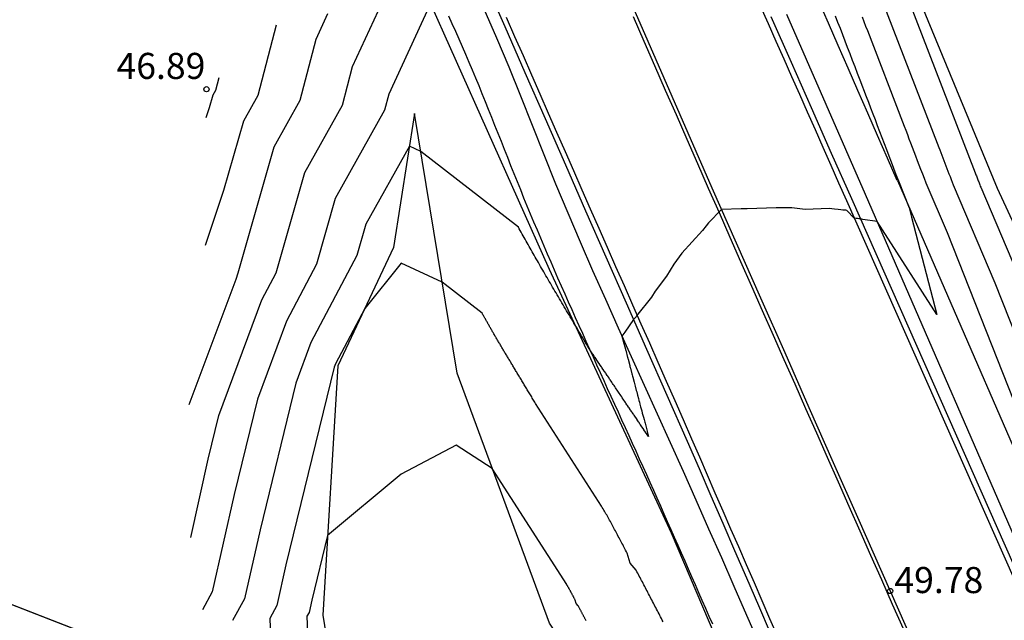
# Model space of a CAD drawing. Units: metres. Extents: x 585544 to 585895, y 4793790 to 4794040.
# Drawn here: x 585818 to 585846, y 4793939 to 4793956 of the extents above; entities that cross this region are included whole.
import ezdxf

# ---------------------------------------------------------------- set-up
doc = ezdxf.new("R2010")
doc.units = ezdxf.units.M
doc.header["$MEASUREMENT"] = 0
for name, color, linetype in [('010103', 9, 'Continuous'), ('020101', 3, 'Continuous'), ('020104', 34, 'Continuous'), ('020204', 9, 'Continuous'), ('020308', 9, 'Continuous'), ('060113', 4, 'Continuous'), ('060119', 9, 'Continuous'), ('100106', 63, 'Continuous'), ('260101', 9, 'Continuous')]:
    doc.layers.add(name, color=color, linetype=linetype)
doc.layers.add('020105', color=24, linetype='Continuous', lineweight=30)
doc.styles.add('ARIAL', font='arial.ttf', dxfattribs={"height": 1})

# ---------------------------------------------------------------- blocks, each defined once
blk = doc.blocks.new('COTAPU')
blk.add_circle((0, 0), 0.075)

msp = doc.modelspace()

# ---------------------------------------------------------------- linework, layer by layer
at = {"layer": '010103', "flags": 128}
msp.add_lwpolyline([(585805.559, 4793944.409), (585838.31, 4793931.641)], dxfattribs=at)
at = {"layer": '020101'}
for points in [[(585856.874, 4793952.751), (585855.975, 4793947.483), (585854.556, 4793942.464), (585851.967, 4793941.373), (585850.571, 4793942.224), (585849.537, 4793944.583), (585848.644, 4793946.183), (585846.124, 4793951.624), (585842.889, 4793959.447), (585840.953, 4793963.595), (585837.691, 4793968.404), (585836.76, 4793971.451), (585835.9, 4793974.322)], [(585838.042, 4793931.745), (585837.103, 4793933.29), (585833.239, 4793939.11), (585830.577, 4793946.305), (585829.355, 4793953.779), (585828.747, 4793949.922), (585827.149, 4793946.522), (585826.717, 4793939.34), (585827.263, 4793935.947)]]:
    msp.add_lwpolyline(points, dxfattribs=at)
at = {"layer": '020104'}
for points, elevation in [([(585842.818, 4793958.989), (585845.484, 4793952.072), (585845.495, 4793952.044), (585845.506, 4793952.016), (585845.516, 4793951.988), (585845.527, 4793951.959), (585845.538, 4793951.93), (585845.549, 4793951.901), (585845.561, 4793951.872), (585845.572, 4793951.843), (585845.583, 4793951.813), (585845.595, 4793951.783), (585845.606, 4793951.753), (585845.618, 4793951.723), (585845.629, 4793951.692), (585845.641, 4793951.662), (585847.425, 4793947.462)], 51), ([(585842.599, 4793957.576), (585844.438, 4793952.805), (585844.467, 4793952.731), (585844.495, 4793952.657), (585844.524, 4793952.582), (585844.552, 4793952.507), (585844.581, 4793952.431), (585844.611, 4793952.354), (585844.64, 4793952.277), (585844.67, 4793952.2), (585844.699, 4793952.122), (585844.729, 4793952.043), (585844.76, 4793951.964), (585844.79, 4793951.884), (585844.821, 4793951.804), (585844.852, 4793951.723), (585846.048, 4793948.906), (585848.451, 4793942.836)], 50.5), ([(585829.768, 4793956.835), (585828.615, 4793954.338), (585828.496, 4793953.879), (585827.077, 4793951.337), (585826.537, 4793949.444), (585825.67, 4793947.801), (585824.835, 4793945.555), (585824.166, 4793942.819), (585823.537, 4793940.011), (585823.253, 4793939.496)], 49), ([(585822.871, 4793945.405), (585824.223, 4793949.009), (585824.285, 4793949.194), (585825.322, 4793952.824), (585826.068, 4793954.162), (585826.526, 4793955.916), (585826.866, 4793956.652)], 48), ([(585822.916, 4793941.575), (585823.421, 4793943.834), (585823.729, 4793945.093), (585824.963, 4793948.413), (585825.375, 4793949.193), (585826.199, 4793952.08), (585827.282, 4793954.021), (585827.571, 4793955.127), (585828.317, 4793956.744)], 48.5), ([(585841.458, 4793956.588), (585841.526, 4793956.41), (585841.595, 4793956.231), (585841.664, 4793956.05), (585841.734, 4793955.869), (585841.804, 4793955.686), (585841.874, 4793955.501), (585841.945, 4793955.316), (585842.017, 4793955.128), (585842.089, 4793954.94), (585842.162, 4793954.75), (585842.347, 4793954.271), (585842.41, 4793954.105), (585842.474, 4793953.939), (585842.538, 4793953.771), (585842.602, 4793953.602), (585842.667, 4793953.432), (585842.733, 4793953.261), (585842.799, 4793953.088), (585842.865, 4793952.915), (585842.932, 4793952.74), (585842.999, 4793952.563), (585843.067, 4793952.386), (585843.135, 4793952.207), (585843.204, 4793952.027), (585843.273, 4793951.846), (585843.296, 4793951.793), (585843.583, 4793951.068), (585843.654, 4793950.794), (585844.375, 4793947.993), (585842.819, 4793950.429), (585842.666, 4793950.668), (585842.249, 4793950.732), (585842.226, 4793950.736), (585842.2, 4793950.74), (585842.17, 4793950.744), (585842.137, 4793950.75), (585842.099, 4793950.755), (585842.055, 4793950.762), (585842.003, 4793950.77), (585841.787, 4793950.99), (585841.757, 4793950.993), (585841.721, 4793950.997), (585841.677, 4793951.002), (585841.619, 4793951.008), (585841.543, 4793951.016), (585841.438, 4793951.027), (585841.281, 4793951.043), (585840.591, 4793951.013), (585840.211, 4793951.068), (585839.762, 4793951.066), (585838.928, 4793951.038), (585838.755, 4793951.036), (585838.186, 4793951.014), (585837.814, 4793950.636), (585837.745, 4793950.547), (585837.641, 4793950.413), (585837.048, 4793949.759), (585836.816, 4793949.44), (585836.605, 4793949.1), (585836.275, 4793948.664), (585836.168, 4793948.497), (585835.74, 4793947.954), (585835.726, 4793947.932), (585835.656, 4793947.847), (585835.408, 4793947.491), (585835.323, 4793947.37), (585835.358, 4793947.237), (585835.359, 4793947.233), (585835.36, 4793947.229), (585835.361, 4793947.225), (585835.421, 4793946.999), (585835.423, 4793946.989), (585835.426, 4793946.977), (585835.429, 4793946.966), (585835.483, 4793946.761), (585835.488, 4793946.744), (585835.493, 4793946.726), (585835.498, 4793946.707), (585835.546, 4793946.524), (585835.552, 4793946.5), (585835.559, 4793946.475), (585835.566, 4793946.448), (585835.609, 4793946.287), (585835.617, 4793946.256), (585835.626, 4793946.224), (585835.635, 4793946.19), (585835.672, 4793946.049), (585835.682, 4793946.012), (585835.692, 4793945.973), (585835.703, 4793945.931), (585835.735, 4793945.812), (585835.746, 4793945.768), (585835.759, 4793945.722), (585835.772, 4793945.673), (585835.798, 4793945.575), (585835.811, 4793945.524), (585835.825, 4793945.471), (585835.84, 4793945.414), (585835.86, 4793945.338), (585835.875, 4793945.281), (585835.891, 4793945.22), (585835.908, 4793945.156), (585835.923, 4793945.101), (585835.94, 4793945.037), (585835.958, 4793944.97), (585835.977, 4793944.898), (585835.986, 4793944.864), (585836.004, 4793944.793), (585836.024, 4793944.719), (585836.045, 4793944.64), (585836.048, 4793944.627), (585836.068, 4793944.55), (585836.086, 4793944.484), (585836.047, 4793944.541), (585836.046, 4793944.543), (585836, 4793944.611), (585835.998, 4793944.614), (585835.953, 4793944.68), (585835.95, 4793944.685), (585835.907, 4793944.749), (585835.903, 4793944.755), (585835.898, 4793944.762), (585835.856, 4793944.825), (585835.85, 4793944.833), (585835.809, 4793944.894), (585835.802, 4793944.904), (585835.763, 4793944.962), (585835.755, 4793944.973), (585835.717, 4793945.029), (585835.708, 4793945.043), (585835.672, 4793945.096), (585835.662, 4793945.111), (585835.652, 4793945.126), (585835.616, 4793945.179), (585835.605, 4793945.196), (585835.571, 4793945.246), (585835.558, 4793945.264), (585835.526, 4793945.313), (585835.512, 4793945.333), (585835.481, 4793945.378), (585835.467, 4793945.4), (585835.437, 4793945.444), (585835.422, 4793945.467), (585835.405, 4793945.491), (585835.377, 4793945.533), (585835.36, 4793945.558), (585835.332, 4793945.598), (585835.314, 4793945.625), (585835.289, 4793945.663), (585835.269, 4793945.692), (585835.245, 4793945.728), (585835.225, 4793945.757), (585835.202, 4793945.791), (585835.181, 4793945.822), (585835.159, 4793945.855), (585835.137, 4793945.887), (585835.114, 4793945.921), (585835.094, 4793945.951), (585835.07, 4793945.986), (585835.051, 4793946.014), (585835.026, 4793946.051), (585835.009, 4793946.077), (585834.983, 4793946.115), (585834.967, 4793946.139), (585834.94, 4793946.178), (585834.912, 4793946.22), (585834.897, 4793946.241), (585834.868, 4793946.284), (585834.855, 4793946.304), (585834.825, 4793946.348), (585834.814, 4793946.365), (585834.783, 4793946.411), (585834.772, 4793946.426), (585834.741, 4793946.473), (585834.731, 4793946.487), (585834.699, 4793946.535), (585834.665, 4793946.585), (585834.658, 4793946.596), (585834.623, 4793946.648), (585834.617, 4793946.657), (585834.581, 4793946.71), (585834.576, 4793946.717), (585834.54, 4793946.771), (585834.536, 4793946.776), (585834.499, 4793946.832), (585834.496, 4793946.835), (585834.458, 4793946.892), (585834.418, 4793946.951), (585834.408, 4793946.966), (585834.38, 4793947.013), (585834.342, 4793947.076), (585834.305, 4793947.138), (585834.268, 4793947.2), (585834.23, 4793947.262), (585834.194, 4793947.323), (585834.157, 4793947.385), (585834.12, 4793947.446), (585834.084, 4793947.506), (585834.048, 4793947.567), (585834.012, 4793947.627), (585833.976, 4793947.687), (585833.94, 4793947.747), (585833.905, 4793947.806), (585833.87, 4793947.866), (585833.834, 4793947.925), (585833.8, 4793947.984), (585833.765, 4793948.042), (585833.73, 4793948.1), (585833.696, 4793948.158), (585833.661, 4793948.216), (585833.627, 4793948.274), (585833.593, 4793948.331), (585833.56, 4793948.389), (585833.526, 4793948.445), (585833.492, 4793948.502), (585833.459, 4793948.559), (585833.426, 4793948.615), (585833.393, 4793948.671), (585833.36, 4793948.727), (585833.328, 4793948.783), (585833.295, 4793948.838), (585833.263, 4793948.893), (585833.231, 4793948.948), (585833.199, 4793949.003), (585833.167, 4793949.058), (585833.135, 4793949.112), (585833.104, 4793949.166), (585833.073, 4793949.22), (585833.042, 4793949.274), (585833.011, 4793949.328), (585832.98, 4793949.381), (585832.949, 4793949.434), (585832.919, 4793949.487), (585832.888, 4793949.54), (585832.858, 4793949.593), (585832.828, 4793949.645), (585832.798, 4793949.698), (585832.768, 4793949.75), (585832.739, 4793949.802), (585832.71, 4793949.853), (585832.68, 4793949.905), (585832.651, 4793949.956), (585832.622, 4793950.007), (585832.594, 4793950.058), (585832.565, 4793950.109), (585832.537, 4793950.159), (585832.508, 4793950.21), (585832.48, 4793950.26), (585832.452, 4793950.31), (585832.425, 4793950.36), (585832.397, 4793950.41), (585832.37, 4793950.459), (585832.342, 4793950.509), (585829.534, 4793952.681), (585829.206, 4793952.836), (585827.955, 4793950.593), (585827.699, 4793949.695), (585826.377, 4793947.19), (585825.941, 4793946.017), (585824.911, 4793941.803), (585824.465, 4793939.815), (585824.12, 4793939.19)], 49.5), ([(585823.366, 4793953.662), (585823.462, 4793953.949), (585823.566, 4793954.312), (585823.64, 4793954.446), (585823.737, 4793954.813)], 47), ([(585834.288, 4793939.185), (585834.28, 4793939.2), (585834.273, 4793939.215), (585834.265, 4793939.23), (585834.257, 4793939.244), (585834.25, 4793939.259), (585834.242, 4793939.274), (585834.234, 4793939.288), (585834.227, 4793939.303), (585834.219, 4793939.317), (585834.211, 4793939.332), (585834.204, 4793939.346), (585834.196, 4793939.361), (585834.189, 4793939.375), (585834.181, 4793939.39), (585834.174, 4793939.404), (585834.166, 4793939.418), (585834.159, 4793939.432), (585834.151, 4793939.447), (585834.144, 4793939.461), (585834.137, 4793939.475), (585834.129, 4793939.489), (585834.122, 4793939.503), (585834.114, 4793939.517), (585834.107, 4793939.531), (585834.1, 4793939.545), (585834.092, 4793939.559), (585834.085, 4793939.573), (585834.078, 4793939.587), (585834.07, 4793939.601), (585834.063, 4793939.615), (585834.007, 4793939.682), (585833.977, 4793939.778), (585833.97, 4793939.792), (585833.963, 4793939.805), (585833.956, 4793939.818), (585833.949, 4793939.832), (585833.942, 4793939.845), (585833.935, 4793939.858), (585833.928, 4793939.871), (585833.921, 4793939.885), (585833.914, 4793939.898), (585833.907, 4793939.911), (585833.9, 4793939.924), (585833.893, 4793939.937), (585833.886, 4793939.95), (585833.879, 4793939.963), (585833.872, 4793939.976), (585833.865, 4793939.989), (585833.858, 4793940.002), (585833.852, 4793940.015), (585833.845, 4793940.028), (585833.838, 4793940.041), (585833.831, 4793940.053), (585833.824, 4793940.066), (585833.817, 4793940.079), (585833.811, 4793940.092), (585833.804, 4793940.104), (585833.797, 4793940.116), (585833.79, 4793940.128), (585833.783, 4793940.14), (585833.775, 4793940.152), (585833.768, 4793940.164), (585833.761, 4793940.176), (585833.754, 4793940.188), (585833.747, 4793940.2), (585833.741, 4793940.212), (585833.734, 4793940.223), (585831.591, 4793943.564), (585830.556, 4793944.233), (585828.97, 4793943.405), (585826.855, 4793941.634), (585826.4, 4793939.773), (585826.322, 4793939.423), (585826.261, 4793939.314), (585826.377, 4793936.328)], 50.5)]:
    msp.add_lwpolyline(points, dxfattribs=dict(at, elevation=elevation))
at = {"layer": '020105'}
for points, elevation in [([(585842.229, 4793956.559), (585842.279, 4793956.428), (585842.33, 4793956.296), (585842.381, 4793956.163), (585843.393, 4793953.538), (585843.438, 4793953.418), (585843.484, 4793953.298), (585843.531, 4793953.177), (585843.577, 4793953.054), (585843.624, 4793952.931), (585843.672, 4793952.808), (585843.719, 4793952.683), (585843.767, 4793952.557), (585843.816, 4793952.431), (585843.864, 4793952.303), (585843.913, 4793952.175), (585843.963, 4793952.046), (585844.012, 4793951.916), (585844.063, 4793951.785), (585844.672, 4793950.35), (585848.348, 4793941.062)], 50), ([(585823.345, 4793949.991), (585823.873, 4793951.572), (585824.444, 4793953.568), (585824.854, 4793954.304), (585825.383, 4793956.328)], 47.5), ([(585836.506, 4793939.157), (585836.483, 4793939.202), (585836.459, 4793939.248), (585836.435, 4793939.293), (585836.412, 4793939.338), (585836.389, 4793939.382), (585836.365, 4793939.427), (585836.342, 4793939.472), (585836.319, 4793939.516), (585836.295, 4793939.561), (585836.272, 4793939.605), (585836.249, 4793939.649), (585836.226, 4793939.693), (585836.203, 4793939.737), (585836.18, 4793939.781), (585836.157, 4793939.825), (585836.134, 4793939.868), (585836.112, 4793939.912), (585836.089, 4793939.955), (585836.066, 4793939.999), (585836.043, 4793940.042), (585836.021, 4793940.085), (585835.998, 4793940.128), (585835.976, 4793940.171), (585835.953, 4793940.214), (585835.931, 4793940.257), (585835.909, 4793940.299), (585835.886, 4793940.342), (585835.864, 4793940.384), (585835.842, 4793940.427), (585835.82, 4793940.469), (585835.798, 4793940.511), (585835.776, 4793940.553), (585835.754, 4793940.595), (585835.732, 4793940.637), (585835.562, 4793940.841), (585835.471, 4793941.131), (585835.45, 4793941.171), (585835.428, 4793941.212), (585835.407, 4793941.252), (585835.386, 4793941.293), (585835.365, 4793941.333), (585835.343, 4793941.373), (585835.322, 4793941.413), (585835.301, 4793941.453), (585835.28, 4793941.492), (585835.259, 4793941.532), (585835.238, 4793941.572), (585835.217, 4793941.611), (585835.196, 4793941.651), (585835.175, 4793941.69), (585835.154, 4793941.729), (585835.133, 4793941.769), (585835.112, 4793941.808), (585835.092, 4793941.847), (585835.071, 4793941.886), (585835.05, 4793941.924), (585835.029, 4793941.963), (585835.009, 4793942.002), (585834.988, 4793942.04), (585834.968, 4793942.079), (585834.947, 4793942.117), (585834.926, 4793942.154), (585834.904, 4793942.19), (585834.883, 4793942.227), (585834.861, 4793942.263), (585834.84, 4793942.299), (585834.819, 4793942.335), (585834.798, 4793942.37), (585834.777, 4793942.406), (585834.756, 4793942.442), (585834.735, 4793942.477), (585832.836, 4793945.438), (585832.817, 4793945.469), (585832.799, 4793945.5), (585832.78, 4793945.531), (585832.762, 4793945.561), (585832.743, 4793945.591), (585832.725, 4793945.622), (585832.707, 4793945.652), (585832.689, 4793945.682), (585832.671, 4793945.711), (585832.653, 4793945.741), (585832.635, 4793945.77), (585832.618, 4793945.8), (585832.6, 4793945.829), (585832.582, 4793945.858), (585832.565, 4793945.887), (585832.548, 4793945.916), (585832.53, 4793945.945), (585832.513, 4793945.973), (585832.496, 4793946.002), (585832.479, 4793946.03), (585832.462, 4793946.058), (585832.445, 4793946.086), (585832.428, 4793946.114), (585832.411, 4793946.142), (585832.394, 4793946.169), (585832.378, 4793946.197), (585832.361, 4793946.224), (585832.345, 4793946.252), (585832.328, 4793946.279), (585832.312, 4793946.306), (585832.296, 4793946.333), (585832.28, 4793946.36), (585832.264, 4793946.386), (585832.248, 4793946.413), (585832.232, 4793946.439), (585832.216, 4793946.466), (585832.2, 4793946.492), (585832.184, 4793946.518), (585832.169, 4793946.544), (585832.153, 4793946.57), (585832.138, 4793946.596), (585832.122, 4793946.621), (585832.107, 4793946.647), (585832.092, 4793946.672), (585832.076, 4793946.698), (585832.061, 4793946.723), (585832.046, 4793946.748), (585832.031, 4793946.773), (585832.016, 4793946.798), (585832.001, 4793946.823), (585831.987, 4793946.848), (585831.972, 4793946.872), (585831.957, 4793946.897), (585831.943, 4793946.921), (585831.928, 4793946.945), (585831.914, 4793946.97), (585831.899, 4793946.994), (585831.885, 4793947.018), (585831.871, 4793947.042), (585831.857, 4793947.066), (585831.843, 4793947.089), (585831.829, 4793947.113), (585831.815, 4793947.137), (585831.801, 4793947.16), (585831.787, 4793947.183), (585831.773, 4793947.207), (585831.76, 4793947.23), (585831.746, 4793947.253), (585831.733, 4793947.276), (585831.719, 4793947.299), (585831.706, 4793947.322), (585831.693, 4793947.345), (585831.679, 4793947.367), (585831.666, 4793947.39), (585831.653, 4793947.412), (585831.64, 4793947.435), (585831.627, 4793947.457), (585831.614, 4793947.479), (585831.601, 4793947.501), (585831.588, 4793947.523), (585831.576, 4793947.545), (585831.563, 4793947.567), (585831.55, 4793947.589), (585831.538, 4793947.611), (585831.525, 4793947.633), (585831.513, 4793947.654), (585831.501, 4793947.676), (585831.489, 4793947.697), (585831.476, 4793947.719), (585831.464, 4793947.74), (585831.452, 4793947.761), (585831.44, 4793947.782), (585831.428, 4793947.803), (585831.416, 4793947.824), (585831.405, 4793947.845), (585831.393, 4793947.866), (585831.381, 4793947.887), (585831.37, 4793947.907), (585831.358, 4793947.928), (585831.347, 4793947.949), (585831.335, 4793947.969), (585831.324, 4793947.99), (585831.313, 4793948.01), (585831.301, 4793948.03), (585830.149, 4793948.922), (585828.973, 4793949.476), (585827.923, 4793948.168), (585827.084, 4793946.578), (585827.047, 4793946.479), (585825.655, 4793940.788), (585825.394, 4793939.619), (585825.191, 4793939.252), (585825.263, 4793937.385)], 50)]:
    msp.add_lwpolyline(points, dxfattribs=dict(at, elevation=elevation))
at = {"layer": '060113'}
for points in [[(585831.346, 4793956.786), (585831.713, 4793955.959), (585832.064, 4793955.125), (585832.405, 4793954.285), (585832.741, 4793953.443), (585833.076, 4793952.6), (585833.415, 4793951.759), (585833.762, 4793950.922), (585834.117, 4793950.089), (585834.478, 4793949.259), (585834.845, 4793948.432), (585835.216, 4793947.607), (585835.589, 4793946.783), (585835.964, 4793945.96), (585836.339, 4793945.137), (585836.712, 4793944.313), (585837.082, 4793943.487), (585837.45, 4793942.661), (585837.816, 4793941.833), (585838.181, 4793941.005), (585838.544, 4793940.176), (585838.907, 4793939.348), (585839.271, 4793938.519)], [(585843.243, 4793951.848), (585842.96, 4793952.496), (585842.677, 4793953.143), (585842.394, 4793953.791), (585842.111, 4793954.439), (585841.828, 4793955.086), (585841.544, 4793955.734), (585841.261, 4793956.381), (585840.977, 4793957.029)], [(585837.932, 4793939.082), (585837.833, 4793939.309), (585837.733, 4793939.537), (585837.633, 4793939.764), (585837.534, 4793939.991), (585837.434, 4793940.217), (585837.335, 4793940.444), (585837.235, 4793940.671), (585837.136, 4793940.898), (585837.036, 4793941.124), (585836.936, 4793941.35), (585836.836, 4793941.577), (585836.736, 4793941.803), (585836.636, 4793942.029), (585836.536, 4793942.255), (585836.436, 4793942.48), (585836.335, 4793942.706), (585836.235, 4793942.932), (585836.134, 4793943.157), (585836.033, 4793943.383), (585835.932, 4793943.608), (585835.83, 4793943.833), (585835.729, 4793944.059), (585835.627, 4793944.284), (585835.525, 4793944.509), (585835.423, 4793944.734), (585835.321, 4793944.959), (585835.218, 4793945.185), (585835.115, 4793945.41), (585835.013, 4793945.636), (585834.91, 4793945.861), (585834.807, 4793946.087), (585834.705, 4793946.313), (585834.602, 4793946.539), (585834.499, 4793946.765), (585834.397, 4793946.992), (585834.294, 4793947.218), (585834.192, 4793947.445), (585834.09, 4793947.672), (585833.988, 4793947.899), (585833.886, 4793948.127), (585833.785, 4793948.355), (585833.684, 4793948.583), (585833.583, 4793948.811), (585833.482, 4793949.04), (585833.382, 4793949.269), (585833.282, 4793949.498), (585833.183, 4793949.728), (585833.084, 4793949.958), (585832.986, 4793950.189), (585832.888, 4793950.42), (585832.791, 4793950.651), (585832.695, 4793950.883), (585832.599, 4793951.115), (585832.504, 4793951.347), (585832.41, 4793951.579), (585832.316, 4793951.811), (585832.222, 4793952.044), (585832.129, 4793952.276), (585832.037, 4793952.508), (585831.945, 4793952.739), (585831.853, 4793952.97), (585831.761, 4793953.201), (585831.67, 4793953.431), (585831.578, 4793953.661), (585831.487, 4793953.89), (585831.395, 4793954.118), (585831.302, 4793954.346), (585831.21, 4793954.573), (585831.116, 4793954.8), (585831.023, 4793955.025), (585830.928, 4793955.25), (585830.833, 4793955.474), (585830.736, 4793955.697), (585830.639, 4793955.918), (585830.541, 4793956.139), (585830.441, 4793956.359), (585830.341, 4793956.577)], [(585847.383, 4793939.825), (585842.327, 4793951.448), (585841.761, 4793952.744), (585841.194, 4793954.039), (585840.628, 4793955.335), (585840.06, 4793956.63)], [(585843.244, 4793951.847), (585848.3, 4793940.224)]]:
    msp.add_lwpolyline(points, dxfattribs=at)
at = {"layer": '060119'}
msp.add_lwpolyline([(585799.548, 4794032.171), (585801.155, 4794026.683), (585803.558, 4794019.434), (585808.234, 4794008.86), (585812.663, 4793998.682), (585816.293, 4793990.414), (585821.101, 4793979.673), (585823.714, 4793973.532), (585828.771, 4793959.281), (585833.227, 4793949.299), (585836.734, 4793941.714), (585840.889, 4793931.947)], dxfattribs=at)
at = {"layer": '100106', "color": 63, "flags": 128}
msp.add_lwpolyline([(585806.611, 4793943.998), (585831.24, 4793934.408), (585829.38, 4793934.768), (585825.84, 4793935.008), (585821.57, 4793932.208), (585821.41, 4793931.888), (585820.84, 4793931.168), (585820.31, 4793930.658), (585819.81, 4793930.408), (585819.02, 4793930.148), (585818.66, 4793930.078), (585817.98, 4793930.028)], dxfattribs=at)
at = {"layer": '260101'}
for points in [[(585835.142, 4793957.966), (585835.833, 4793956.383), (585836.525, 4793954.801), (585837.218, 4793953.219), (585837.912, 4793951.638), (585838.607, 4793950.057), (585839.304, 4793948.477), (585840.003, 4793946.898), (585840.702, 4793945.319), (585841.402, 4793943.74), (585842.101, 4793942.161), (585842.8, 4793940.581), (585843.497, 4793939.002), (585844.194, 4793937.421), (585844.89, 4793935.841), (585845.585, 4793934.26), (585846.279, 4793932.679), (585846.974, 4793931.098)], [(585831.368, 4793957.61), (585831.951, 4793956.284), (585832.532, 4793954.957), (585833.114, 4793953.631), (585833.695, 4793952.304), (585834.277, 4793950.978), (585834.86, 4793949.652), (585835.444, 4793948.327), (585836.028, 4793947.001), (585836.613, 4793945.676), (585837.198, 4793944.351), (585837.539, 4793943.563), (585837.88, 4793942.776), (585838.221, 4793941.988), (585838.562, 4793941.201), (585838.904, 4793940.414), (585839.246, 4793939.627), (585839.589, 4793938.84)], [(585846.911, 4793939.696), (585841.786, 4793951.268), (585841.561, 4793951.777), (585841.336, 4793952.287), (585841.11, 4793952.796), (585840.885, 4793953.305), (585840.66, 4793953.814), (585840.435, 4793954.323), (585840.21, 4793954.832), (585839.984, 4793955.341), (585839.759, 4793955.85), (585839.534, 4793956.359), (585839.309, 4793956.868)], [(585839.806, 4793938.721), (585839.58, 4793939.237), (585839.355, 4793939.754), (585839.13, 4793940.271), (585838.905, 4793940.788), (585838.68, 4793941.306), (585838.456, 4793941.823), (585838.232, 4793942.34), (585838.007, 4793942.858), (585837.783, 4793943.375), (585837.56, 4793943.893), (585837.335, 4793944.412), (585837.092, 4793944.963), (585836.849, 4793945.513), (585836.606, 4793946.064), (585836.363, 4793946.615), (585836.12, 4793947.166), (585835.877, 4793947.717), (585835.634, 4793948.268), (585835.391, 4793948.819), (585835.148, 4793949.371), (585834.906, 4793949.922), (585834.663, 4793950.473), (585834.421, 4793951.024), (585834.179, 4793951.576), (585833.937, 4793952.127), (585833.695, 4793952.679), (585833.453, 4793953.23), (585833.211, 4793953.782), (585832.97, 4793954.333), (585832.728, 4793954.885), (585832.486, 4793955.437), (585832.244, 4793955.988), (585832.002, 4793956.54)], [(585835.642, 4793956.567), (585835.951, 4793955.862), (585836.259, 4793955.157), (585836.568, 4793954.451), (585836.877, 4793953.746), (585837.186, 4793953.041), (585837.495, 4793952.336), (585837.805, 4793951.632), (585838.115, 4793950.927), (585838.425, 4793950.222), (585838.736, 4793949.518), (585839.047, 4793948.814), (585839.358, 4793948.11), (585839.669, 4793947.405), (585839.98, 4793946.701), (585840.292, 4793945.998), (585840.604, 4793945.294), (585840.916, 4793944.59), (585841.227, 4793943.886), (585841.539, 4793943.182), (585841.851, 4793942.479), (585842.162, 4793941.775), (585842.474, 4793941.071), (585842.785, 4793940.367), (585843.096, 4793939.662), (585843.407, 4793938.958)], [(585839.608, 4793956.565), (585840.187, 4793955.256), (585840.765, 4793953.947), (585841.344, 4793952.638), (585841.923, 4793951.329), (585847.048, 4793939.757)]]:
    msp.add_lwpolyline(points, dxfattribs=at)

# ---------------------------------------------------------------- block references
at = {"layer": '020204'}
for p in [(585823.371, 4793954.477, 46.89), (585843.039, 4793940.04, 49.78)]:
    msp.add_blockref('COTAPU', p, dxfattribs=at)

# ---------------------------------------------------------------- texts
at = {"layer": '020308', "lineweight": -3, "style": 'ARIAL'}
for s, p in [('46.89', (585820.783, 4793954.773)), ('49.78', (585843.159, 4793939.98))]:
    msp.add_text(s, height=0.75, dxfattribs=at).set_placement(p)

doc.saveas('drawing.dxf')
